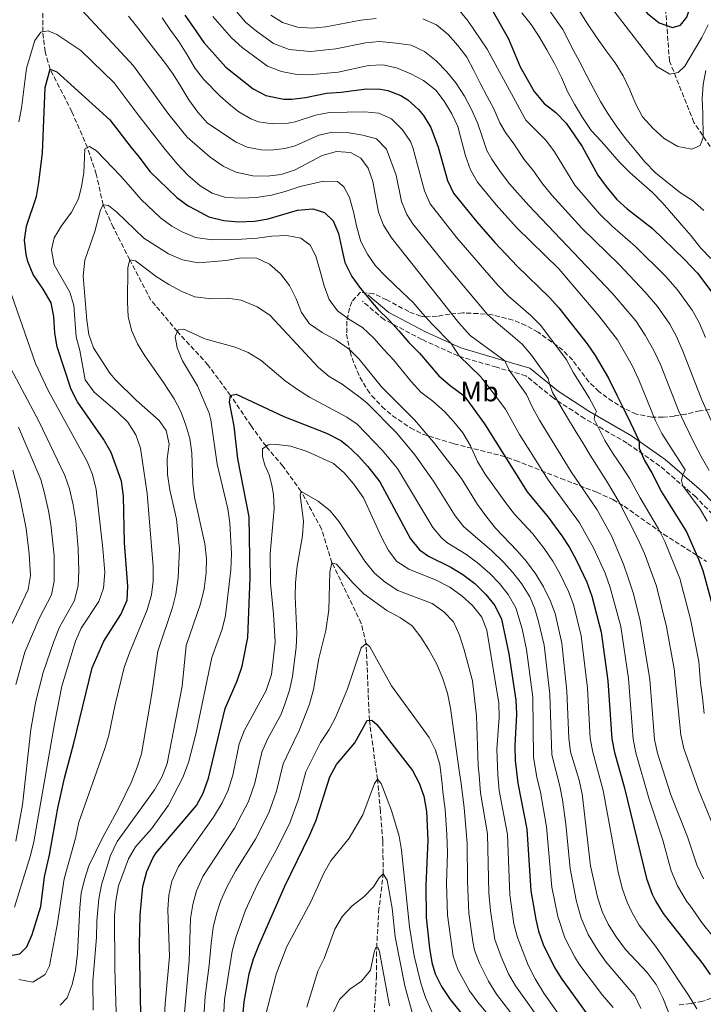
# Model space of a CAD drawing. Units: metres. Extents: x 668623 to 672088, y 4739749 to 4742147.
# Drawn here: x 670758 to 671001, y 4740571 to 4740922 of the extents above; entities that cross this region are included whole.
import ezdxf
from ezdxf.enums import TextEntityAlignment as Align

# ---------------------------------------------------------------- set-up
doc = ezdxf.new("R2010")
doc.units = ezdxf.units.M
doc.header["$MEASUREMENT"] = 0
doc.linetypes.add('DGN Style 3', pattern=[2.435891, 1.739922, -0.695969])
for name, color, linetype, lineweight in [('Barranco lineal', 142, 'DGN Style 3', 13), ('Camino', 7, 'DGN Style 3', 0), ('Curva de nivel directora', 30, 'Continuous', 30), ('Curva de nivel intermedia', 30, 'Continuous', 0), ('Etiqueta de uso rústico', 92, 'Continuous', 0), ('Margen derecho', 7, 'Continuous', 0), ('Senda', 7, 'DGN Style 3', 0), ('Zona arbolada', 92, 'DGN Style 3', 0)]:
    doc.layers.add(name, color=color, linetype=linetype, lineweight=lineweight)
doc.styles.add('Style-Arial', font='arial.ttf')

msp = doc.modelspace()

# ---------------------------------------------------------------- linework, layer by layer
at = {"layer": 'Barranco lineal', "color": 142, "linetype": 'DGN Style 3', "lineweight": 13}
msp.add_polyline3d([(670884.13, 4740567.54, 907.17), (670885, 4740580.97, 908.81), (670885.04, 4740591.43, 910), (670885.74, 4740604.2, 912.32), (670887.38, 4740617.71, 915), (670887.21, 4740629.42, 917.59), (670886.37, 4740640.19, 919.12), (670885.31, 4740651.43, 920), (670882.44, 4740672.42, 925), (670881.28, 4740699.75, 930), (670879.56, 4740706.97, 931.94), (670869.12, 4740728.57, 935), (670865.39, 4740740.7, 937.44), (670858.1, 4740754.01, 940), (670851.6, 4740763, 942.55), (670845.61, 4740770.08, 945), (670840.3, 4740777.33, 947.93), (670832.96, 4740788.15, 950), (670824.93, 4740799.06, 952.29), (670814.04, 4740810.99, 955), (670804.59, 4740822.18, 957.29), (670797.05, 4740836.51, 960), (670791.21, 4740848.13, 962.48), (670787.57, 4740856.11, 965), (670785.15, 4740867.07, 967.32), (670781.98, 4740876.5, 970), (670776.46, 4740889.31, 972.59), (670768.67, 4740904.49, 975), (670766.87, 4740910.71, 977.59), (670766.1, 4740917.76, 980), (670765.97, 4740930.94, 985)], dxfattribs=at)
at = {"layer": 'Camino', "color": 7, "linetype": 'DGN Style 3', "lineweight": 0}
for points in [[(670998.74, 4740752.01, 1005.67), (670985.96, 4740763.05, 1001.78), (670974.23, 4740771.22, 998.04), (670959.08, 4740780.01, 993.19), (670947.96, 4740787.3, 989.57), (670938.23, 4740795.2, 986.93), (670927.68, 4740798.25, 983.2), (670914.01, 4740802.31, 979.81), (670901.18, 4740808.15, 976.95), (670887.65, 4740815.25, 974.34), (670879.95, 4740821.79, 973.82)], [(671025.53, 4740566.6, 975.6), (671023.68, 4740574.75, 977.86), (671020.65, 4740594.97, 983.64), (671019.76, 4740602.67, 985.93), (671020.16, 4740610.07, 988.27), (671023.37, 4740617.64, 990.86), (671026.7, 4740624.83, 993.29), (671027.04, 4740631.34, 995), (671026.68, 4740641.58, 997.78), (671027.99, 4740650.8, 1000.61), (671030.43, 4740661.38, 1003.88), (671033.6, 4740674.77, 1007.03), (671035.89, 4740688.98, 1010), (671036.89, 4740699.54, 1011.57), (671035.48, 4740707.3, 1012.57), (671031.68, 4740714.83, 1012.75), (671022.59, 4740726.48, 1011.33), (671011.47, 4740738.89, 1007.93), (670998.74, 4740752.01, 1005.67)]]:
    msp.add_polyline3d(points, dxfattribs=at)
at = {"layer": 'Curva de nivel directora', "color": 30, "linetype": 'Continuous', "lineweight": 30, "flags": 128}
for points, elevation in [([(670935.62, 4740972.37), (670941.42, 4740969.24), (670944.36, 4740967.08), (670950.65, 4740961.94), (670954.12, 4740958.31), (670957.6, 4740953.84), (670961.04, 4740949.3), (670964.23, 4740945.08), (670967.59, 4740940.84), (670970.71, 4740936.59), (670974.32, 4740932.39), (670978, 4740928.47), (670981.58, 4740924.27), (670985.66, 4740920.94), (670990.46, 4740919.28), (670993.25, 4740920.12), (670995.53, 4740922.97), (670997.21, 4740928.12), (670998.13, 4740933.46), (670999.04, 4740938.8), (670999.72, 4740944.33), (671000.54, 4740949.97), (671001.66, 4740955.13)], 1050), ([(670911.11, 4740938.47), (670915.68, 4740936.45), (670920.14, 4740933.04), (670923.58, 4740929.37), (670926.37, 4740925.09), (670931.96, 4740915.33), (670936.21, 4740905.33), (670941.12, 4740896.53), (670944.77, 4740892.2), (670948.84, 4740888.98), (670952.53, 4740885.23), (670958.31, 4740876.89), (670963.86, 4740866.68), (670966.82, 4740862.65), (670970.65, 4740858.08), (670974.29, 4740854.66), (670983.15, 4740847.79), (670994.77, 4740836.67), (670999.34, 4740831.73), (671005.55, 4740823.55)], 1025), ([(670816.67, 4740923.66), (670819.76, 4740919.33), (670823.47, 4740913.91), (670831.35, 4740905.22), (670841.06, 4740897.43), (670845.49, 4740895.14), (670852, 4740893.76), (670854.77, 4740893.78), (670859.72, 4740894.4), (670867.17, 4740895.97), (670872.41, 4740896.25), (670881.47, 4740897.5), (670886.45, 4740897.33), (670888.96, 4740896.85), (670893.64, 4740895.11), (670896.18, 4740893.5), (670899.9, 4740890.14), (670901.71, 4740887.95), (670904.38, 4740883.69), (670906.92, 4740876.67), (670910.29, 4740864.84), (670912.46, 4740860.32), (670920.61, 4740850.23), (670927.19, 4740842.71), (670935.11, 4740834.3), (670946.63, 4740823.11), (670949.99, 4740819.41), (670960.06, 4740806.6), (670962.85, 4740802.45), (670967.6, 4740794.34), (670970.57, 4740788.25), (670973.07, 4740783.28), (670975.46, 4740778.43), (670978.51, 4740771.89), (670978.62, 4740769.42), (670980.49, 4740765), (670983.08, 4740760.57), (670986.55, 4740753.84), (670995.37, 4740739.58), (670999.72, 4740729.89), (671001.25, 4740725.77), (671006.34, 4740707.08)], 1000), ([(670753.9, 4740588.49), (670757.86, 4740589.19), (670760.43, 4740591.67), (670762.35, 4740596.1), (670765.33, 4740606.14), (670766.73, 4740616.7), (670768.43, 4740624.52), (670771.38, 4740641.08), (670773.8, 4740651.77), (670777.14, 4740664.33), (670783.65, 4740691.17), (670787.84, 4740700.68), (670793.9, 4740710.16), (670796.12, 4740715.29), (670796.4, 4740720.28), (670795.2, 4740735.67), (670794.82, 4740752.29), (670794.1, 4740757.64), (670790.48, 4740767.9), (670787.76, 4740772.59), (670778.45, 4740785.89), (670776.24, 4740790.37), (670771.15, 4740805.49), (670770.4, 4740810.43), (670770.04, 4740816.28), (670769.01, 4740821.17), (670766.18, 4740826.1), (670762.67, 4740831.26), (670760.76, 4740835.88), (670760.11, 4740838.48), (670759.58, 4740843.57), (670760.32, 4740848.51), (670763.84, 4740859.1), (670764.69, 4740864.02), (670765.95, 4740874.64), (670766.96, 4740897.96), (670768.67, 4740904.49), (670771.03, 4740903.56), (670789.95, 4740886.42), (670797.54, 4740876.54), (670800.36, 4740873.16), (670804.26, 4740868.04), (670813.89, 4740858.68), (670817.93, 4740855.78), (670820.63, 4740854.3), (670825.28, 4740851.9), (670830.64, 4740850.57), (670835.93, 4740850.03)], 975), ([(670835.93, 4740850.03), (670841.45, 4740850.31), (670846.41, 4740851.17), (670851.58, 4740852.66), (670856.81, 4740854.22), (670862.29, 4740854.72), (670866.46, 4740853.41), (670869.49, 4740850.45), (670871.45, 4740845.85), (670872.54, 4740840.86), (670873.65, 4740835.56), (670876.15, 4740830.63), (670879.27, 4740826.34), (670882.22, 4740822.73), (670885.51, 4740818.94), (670889.45, 4740815.06), (670892.94, 4740811.25), (670896.52, 4740807.05), (670900.31, 4740803.25), (670907.17, 4740795.2), (670911.17, 4740791.71), (670916.21, 4740788.09), (670923.4, 4740778.06), (670938.69, 4740753.85), (670946.14, 4740744.87), (670951, 4740738.22), (670953.74, 4740734.04), (670956.29, 4740729.36), (670959.92, 4740721.6), (670961.75, 4740716.65), (670965.02, 4740703.86), (670967.38, 4740686.53), (670968.79, 4740665.86), (670969.73, 4740660.96), (670973.21, 4740648.71), (670981.14, 4740616.11), (670983.21, 4740610.49), (670984.52, 4740607.87), (670987.12, 4740603.59), (670989.09, 4740601.02), (670993.98, 4740594.78), (670997.21, 4740590.65), (671000.76, 4740586.3), (671003.88, 4740581.89)], 975), ([(670800.74, 4740603.05), (670801.75, 4740613.21), (670803.1, 4740618.58), (670805.39, 4740623.53), (670806.53, 4740625.24), (670820.8, 4740642.08), (670823.18, 4740646.47), (670825.15, 4740651.77), (670831.1, 4740676.67), (670835.33, 4740686.51), (670837.13, 4740691.67), (670839.12, 4740701.89), (670839.94, 4740723.22), (670839.56, 4740744.89), (670835.53, 4740765.62), (670834.27, 4740777.25), (670832.64, 4740785.77), (670832.96, 4740788.15), (670834.99, 4740788.65), (670851.94, 4740780.73), (670867.2, 4740774.74), (670872.31, 4740772.1), (670874.47, 4740770.39), (670878.55, 4740766.54), (670881.9, 4740762.84), (670886.15, 4740757.36), (670897.13, 4740737.07), (670900.32, 4740733.2), (670903.46, 4740730.91), (670911.52, 4740726.98), (670915.78, 4740724.36), (670919.96, 4740721.13), (670923.98, 4740717.28), (670927.1, 4740713.34), (670929.52, 4740708.53), (670932.17, 4740696.17), (670934.64, 4740679.66), (670934.82, 4740674.66), (670934.29, 4740663.33), (670934.43, 4740658.12), (670935.36, 4740650.06), (670938.51, 4740633.61), (670939.98, 4740611.62), (670941.76, 4740601.42), (670942.72, 4740597.32), (670944.36, 4740592.6), (670948.43, 4740584.39), (670951.02, 4740580.2), (670959.72, 4740568.23)], 950), ([(670837.34, 4740566.83), (670837.81, 4740572.17), (670839.61, 4740582.06), (670841.18, 4740587.47), (670843.04, 4740592.24), (670852.36, 4740613.33), (670861.24, 4740631.6), (670863.45, 4740636.8), (670868.35, 4740652.29), (670870.75, 4740656.68), (670877.21, 4740664.39), (670881.6, 4740672.33), (670883.27, 4740672.52), (670885.1, 4740670.88), (670897.86, 4740654.52), (670900.23, 4740650.08), (670901.87, 4740645.36), (670902.76, 4740639.96), (670903.25, 4740629.72), (670902.5, 4740613.51), (670902.68, 4740602.22), (670903.88, 4740591.25), (670904.71, 4740586.13), (670905.92, 4740582.06), (670908.13, 4740577.58), (670911.19, 4740572.93), (670918.04, 4740564.68)], 925), ([(670801, 4740567.72), (670800.54, 4740592.58), (670800.74, 4740603.05)], 950)]:
    msp.add_lwpolyline(points, dxfattribs=dict(at, elevation=elevation))
at = {"layer": 'Curva de nivel intermedia', "color": 30, "linetype": 'Continuous', "lineweight": 0, "flags": 128}
for points, elevation in [([(670830.03, 4740931.23), (670838.36, 4740921.24), (670842.17, 4740918.01), (670848.31, 4740913.63), (670853.84, 4740911.53), (670861.48, 4740910.79), (670870.45, 4740911.71), (670881.03, 4740913.88), (670886.02, 4740914.28), (670892.01, 4740913.72), (670897.3, 4740912.99), (670902.09, 4740910.79), (670906.28, 4740907.43), (670910.04, 4740903.51), (670913.3, 4740899.64), (670916.33, 4740894.85), (670918.66, 4740890.29), (670920.94, 4740885.32), (670922.64, 4740880.43), (670924.3, 4740875.46), (670926.12, 4740872.34)], 1010), ([(670943.7, 4740929.65), (670951.31, 4740918.55), (670955.02, 4740911.38), (670957.46, 4740906.98)], 1035), ([(670780.1, 4740925.33), (670793.94, 4740910.53), (670798.39, 4740905.61), (670811.01, 4740888.26), (670817.54, 4740880.29), (670825.74, 4740873.1), (670830.35, 4740869.9), (670834.86, 4740867.76), (670840.95, 4740866.43), (670846.07, 4740866.35), (670851.03, 4740866.94), (670855.97, 4740868.58), (670865.59, 4740873.75), (670870.73, 4740875.08), (670875.71, 4740874.74), (670879.45, 4740872.71), (670881.97, 4740869.16), (670883.68, 4740864.45), (670885.74, 4740853.56), (670887.5, 4740848.88), (670890.27, 4740844.4), (670914.32, 4740814.04), (670918.31, 4740809.56), (670930.7, 4740800.5), (670932.22, 4740797.17), (670938.47, 4740788.51), (670940.52, 4740783.95), (670943.03, 4740779.38), (670954.34, 4740761.01), (670963.64, 4740747.39), (670968.66, 4740738.19), (670972.95, 4740728.09), (670974.81, 4740722.84), (670976.53, 4740717.54), (670978.97, 4740707.84), (670982.35, 4740686.94), (670984.08, 4740665.62), (670985.12, 4740660.73)], 985), ([(670796.61, 4740923.39), (670800, 4740919.15), (670803, 4740915.12), (670806.39, 4740910.91), (670809.46, 4740906.92), (670812.51, 4740902.67), (670815.29, 4740898.25), (670818.09, 4740893.56), (670821.29, 4740889.16), (670824.7, 4740885.37), (670830.85, 4740881.21), (670835.01, 4740878.48), (670838.91, 4740876.72), (670843.87, 4740875.69), (670847.32, 4740875.66), (670852.26, 4740876.2), (670855.98, 4740877.12), (670864.45, 4740880.93), (670869.33, 4740882.03), (670874.54, 4740881.92), (670880.12, 4740880.97), (670884.95, 4740879.68), (670888.49, 4740876.01), (670891.94, 4740866.73), (670893.92, 4740857.32), (670895.82, 4740852.65), (670897.93, 4740849.36), (670909.75, 4740834.63), (670924.58, 4740817.06), (670928.39, 4740813.64), (670932.74, 4740810.01), (670936.87, 4740806.49), (670940.24, 4740802.51), (670943.2, 4740798.44), (670946.17, 4740794.22), (670946.57, 4740792.29), (670947.65, 4740789.29), (670950.29, 4740784.9), (670953.01, 4740780.21), (670955.72, 4740775.71), (670958.54, 4740771.29), (670961.14, 4740766.94), (670967.25, 4740757.13), (670971.44, 4740750.21), (670978.04, 4740737.12), (670980.43, 4740731.92), (670984.77, 4740720.28), (670988.36, 4740705.72), (670991.02, 4740690.75), (670993.44, 4740667.23), (670994.53, 4740662.35), (670999.72, 4740647.69), (671006.11, 4740631.92)], 990), ([(670826.66, 4740923.21), (670833.31, 4740915.58), (670837.07, 4740912.16), (670846.16, 4740905.54), (670851.09, 4740903.62), (670856.01, 4740902.72), (670861.01, 4740902.48), (670871.32, 4740903.42), (670882.14, 4740905.76), (670887.24, 4740906.02), (670892.14, 4740904.89), (670897.23, 4740902.75), (670901.76, 4740900.43), (670906.1, 4740897.03), (670909.13, 4740893.04), (670911.85, 4740888.54), (670913.99, 4740884.01), (670916.69, 4740873.56), (670918.47, 4740868.6), (670920.91, 4740864.23), (670927.61, 4740856.1), (670934.89, 4740848.05), (670949.98, 4740833.3), (670964.19, 4740816.58), (670970.89, 4740807.97), (670976.02, 4740798.84), (670978.44, 4740793.76), (670984.35, 4740779.1), (670986.58, 4740774.62), (670994.95, 4740761.66), (670994.13, 4740759.96), (670993.68, 4740757.84), (670994.18, 4740755.99), (671000.3, 4740747.71), (671002.85, 4740743.41)], 1005), ([(670847.28, 4740923.74), (670851.54, 4740921.08), (670856.85, 4740919.45), (670861.96, 4740919.1), (670866.94, 4740919.59), (670879.4, 4740921.91), (670884.9, 4740922.54)], 1015), ([(670914.41, 4740925.47), (670917.59, 4740921.59), (670924.41, 4740911.6), (670938.2, 4740886.3), (670945.29, 4740879.16), (670948.43, 4740875.02), (670955.64, 4740863.11), (670964.39, 4740852.95), (670969.02, 4740848.37), (670977.28, 4740841.31), (670987.89, 4740830.66), (670992.23, 4740825.79), (670997.5, 4740818.56), (670999.9, 4740814.18), (671002.17, 4740808.89)], 1020), ([(670936.75, 4740924.52), (670940.06, 4740920.39), (670942.83, 4740916.2), (670945.68, 4740911.36), (670948.41, 4740906.44), (670950.91, 4740901.44), (670953.04, 4740896.45), (670955.48, 4740891.94), (670958.32, 4740887.26), (670961.46, 4740882.66), (670965.14, 4740878.7), (670971.44, 4740871.45), (670975.23, 4740867.65), (670979.4, 4740863.97), (670983.17, 4740860.59), (670986.72, 4740856.92), (670990.09, 4740853.18), (670993.79, 4740848.91), (670997.04, 4740845.08), (671000.59, 4740840.69), (671004.11, 4740836.95)], 1030), ([(670956.9, 4740925.69), (670960.18, 4740920.57), (670963.39, 4740915.86), (670966.77, 4740911.04), (670970.01, 4740906.76), (670972.92, 4740902.07), (670975.23, 4740897.14), (670977.28, 4740892.19), (670979.81, 4740887.49), (670983.5, 4740883.3), (670987.51, 4740879.7), (670992.32, 4740876.93), (670997.37, 4740875.92), (671000.24, 4740877.31), (671001.38, 4740880.07), (671001.28, 4740888.72), (671001.05, 4740893.94), (671001.4, 4740899.03), (671002.3, 4740903.96)], 1040), ([(670968.71, 4740926.37), (670984.84, 4740905.41), (670989.51, 4740902.73)], 1045), ([(670808.61, 4740922.75), (670811.59, 4740918.33), (670814.59, 4740914.27), (670817.46, 4740909.62), (670820.34, 4740904.75), (670823.45, 4740900.8), (670829.24, 4740894.83), (670833.12, 4740891.52), (670835.95, 4740889.32), (670840.22, 4740886.75), (670842.97, 4740885.69), (670847.93, 4740884.99), (670853.56, 4740885.23), (670855.99, 4740885.65), (670863.3, 4740888.12), (670868.22, 4740889), (670880.8, 4740889.24), (670885.79, 4740888.8), (670890.35, 4740886.75), (670894.29, 4740882.87), (670897.07, 4740878.68), (670897.98, 4740876.58), (670902.1, 4740861.08), (670904.1, 4740856.47), (670913.6, 4740844.37), (670928.18, 4740827.55), (670931.96, 4740823.56), (670940, 4740816.71), (670943.51, 4740813.17), (670952.66, 4740800.85), (670955.15, 4740796.26), (670957.98, 4740791.73), (670960.73, 4740787.3), (670963.38, 4740782.53), (670962.82, 4740781.31), (670962.5, 4740779.77), (670963.84, 4740777.08), (670966.34, 4740772.19), (670969.3, 4740767.36), (670972.35, 4740762.91), (670975.25, 4740758.45), (670978.91, 4740751.69), (670985.46, 4740740.65), (670987.71, 4740736.18), (670993.01, 4740723.02), (670996.86, 4740708.52), (670999.8, 4740693.4), (671000.36, 4740685.68), (671001.08, 4740680.52), (671001.78, 4740674.87)], 995), ([(670901.44, 4740922.41), (670906.34, 4740920.26), (670910.5, 4740916.78), (670913.95, 4740912.84), (670917.14, 4740908.74), (670919.63, 4740904.04), (670921.89, 4740899.49)], 1015), ([(670989.51, 4740902.73), (670992.47, 4740903.27), (670994.85, 4740905.48), (671000.86, 4740915.7), (671003.1, 4740920.3)], 1045), ([(670758.55, 4740890.6), (670760.3, 4740904.78), (670763.2, 4740914.67), (670765.44, 4740917.63), (670768.01, 4740918.12), (670771.12, 4740916.81), (670779.65, 4740911.1), (670791.55, 4740899.55), (670800.46, 4740887.7), (670803.36, 4740883.9), (670809.67, 4740875.8), (670813.98, 4740870.71), (670817.78, 4740866.68), (670822.14, 4740862.9), (670826.41, 4740860.3), (670831.24, 4740858.79), (670836.87, 4740858.5), (670842.12, 4740858.77), (670847.58, 4740859.54), (670852.41, 4740860.93), (670857.83, 4740862.69), (670866.1, 4740864.53), (670871.11, 4740864.41), (670873.33, 4740862.56), (670875.36, 4740858.68), (670876.84, 4740853.63), (670877.92, 4740848.22), (670879.36, 4740843.01), (670881.73, 4740838.54), (670884.58, 4740834.42), (670888.33, 4740830.54), (670894.14, 4740825.03), (670898.08, 4740821.31), (670901.34, 4740817.44), (670904.79, 4740813.58), (670911.54, 4740806.73), (670914.48, 4740802.28), (670918.23, 4740798.59), (670921.98, 4740794.9), (670925.4, 4740790.69), (670930.93, 4740783.29), (670935.98, 4740774.32), (670946.12, 4740758.1), (670957.32, 4740742.81), (670962.27, 4740733.94), (670966.43, 4740724.84), (670968.28, 4740719.75), (670971.99, 4740705.85), (670974.79, 4740687.31), (670976.43, 4740665.74), (670977.42, 4740660.84), (670982.06, 4740644.68), (670987.01, 4740629.78), (670990.02, 4740618.76), (670992.22, 4740613.43), (670995.66, 4740607.68), (670996.61, 4740606.53), (671001.16, 4740600.08), (671004.52, 4740595.76)], 980), ([(670957.46, 4740906.98), (670959.88, 4740902.13), (670962.33, 4740897.61), (670964.74, 4740892.99), (670967.41, 4740888.64), (670970.31, 4740884.26), (670973.71, 4740879.79), (670977.21, 4740875.44), (670980.63, 4740871.43), (670984.51, 4740867.36), (670993.28, 4740860.45), (670997.52, 4740857.62), (671001.57, 4740854.05)], 1035), ([(670921.89, 4740899.49), (670924.35, 4740894.78), (670926.79, 4740890.35), (670928.91, 4740885.37), (670930.9, 4740881.86), (670933.91, 4740877.82), (670937.54, 4740872.33), (670940.92, 4740868.28), (670943.93, 4740863.95), (670947.41, 4740859.54), (670958.13, 4740847.82), (670971.42, 4740834.83), (670980.66, 4740825.04), (670985.12, 4740819.85), (670989.45, 4740813.58), (670991.87, 4740809.2), (670994.17, 4740804.03), (670998.55, 4740792.72), (671000.9, 4740786.68), (671005.33, 4740776.87)], 1015), ([(670757.58, 4740885.69), (670758.55, 4740890.6)], 980), ([(670757.5, 4740580.11), (670762.55, 4740579.17), (670766.92, 4740581.87), (670768.5, 4740584.96), (670771.35, 4740600.11), (670773.74, 4740615.89), (670777.74, 4740630.39), (670778.89, 4740636.18), (670788.21, 4740662.38), (670789.58, 4740667.19), (670791.83, 4740678.09), (670795.13, 4740691.26), (670796.93, 4740696.49), (670803.29, 4740711.8), (670804.78, 4740717.09), (670805.35, 4740722.06), (670805.44, 4740727.27), (670803.24, 4740753.28), (670800.87, 4740769.43), (670799.21, 4740774.14), (670796.42, 4740778.62), (670792.58, 4740782.35), (670784.38, 4740789.31), (670781.22, 4740793.8), (670779.22, 4740804.25), (670777.98, 4740809.1), (670777.08, 4740820.23), (670775.75, 4740825.05), (670770.19, 4740834.77), (670769.16, 4740840.03), (670770.19, 4740844.39), (670772.8, 4740848.66), (670776.36, 4740853.47), (670778.83, 4740858.27), (670779.9, 4740862.63), (670780.67, 4740867.57), (670781.11, 4740876.04), (670782.68, 4740876.87), (670785.19, 4740875.34), (670793.78, 4740866.44), (670797.35, 4740862.43), (670801.08, 4740858.02), (670807.97, 4740851.46), (670812.01, 4740848.56), (670815.78, 4740846.49), (670820.49, 4740844.53), (670826.48, 4740843.64), (670831.59, 4740843.71), (670837, 4740843.91), (670842.48, 4740844.26), (670847.68, 4740844.9), (670853.01, 4740845.21), (670858.05, 4740844.28), (670861.37, 4740841.79), (670863.41, 4740837.84), (670864.9, 4740832.44), (670866.31, 4740827.28), (670868.08, 4740822.39), (670871.12, 4740818.29), (670875.53, 4740815.12), (670879.96, 4740812.37), (670884.02, 4740808.62), (670887.47, 4740804.68), (670891.03, 4740800.91), (670893.69, 4740797.66), (670897.35, 4740793.2), (670900.8, 4740789.42), (670905.03, 4740786.1), (670909.15, 4740782.53), (670912.56, 4740778.75), (670915.74, 4740774.88), (670918.46, 4740770.3), (670920.99, 4740764.61), (670923.74, 4740760.19), (670931.24, 4740749.57), (670934.13, 4740745.89), (670940.63, 4740738.86), (670944.69, 4740733.64), (670947.84, 4740729.14), (670950.31, 4740724.79), (670953.4, 4740718.36), (670955.18, 4740713.69), (670957.93, 4740702.49), (670960.14, 4740683.85), (670961.14, 4740665.98), (670962.06, 4740661.07), (670965.76, 4740647.47), (670971.1, 4740618.32), (670972.6, 4740612.29), (670974.24, 4740607.57), (670976.01, 4740603.82), (670978.58, 4740599.49), (670984.36, 4740591.99), (670987.4, 4740587.7), (670990.26, 4740583.36), (670993.16, 4740578.94), (670996.18, 4740574.46), (670999.06, 4740569.66)], 970), ([(670926.12, 4740872.34), (670929.05, 4740868.04), (670932.37, 4740863.6), (670939.19, 4740855.96), (670968.94, 4740824.67), (670977.32, 4740814.79), (670980.73, 4740809.72), (670983.83, 4740804.23), (670986.17, 4740799.18), (670992.63, 4740782.89), (670994.73, 4740778.35), (670998.22, 4740770.91), (671000.67, 4740766.4), (671003.52, 4740761.45)], 1010), ([(670772.32, 4740570.9), (670774.74, 4740573.59), (670776.56, 4740578.25), (670777.71, 4740583.41), (670778.44, 4740589.34), (670779.22, 4740605.58), (670779.77, 4740610.84), (670780.89, 4740615.71), (670782.49, 4740620.61), (670787.18, 4740630.29), (670793.01, 4740641), (670797.67, 4740650.55), (670799.74, 4740655.72), (670801.2, 4740660.5), (670804.9, 4740681.93), (670807.11, 4740697.02), (670812.28, 4740712.58), (670813.46, 4740717.44), (670814.34, 4740723.24), (670814.84, 4740733.56), (670813.71, 4740744.08), (670811.38, 4740754.54), (670810.55, 4740760), (670810.37, 4740765.58), (670811.06, 4740770.8), (670810.02, 4740775.69), (670807.49, 4740779.31), (670799.39, 4740786.48), (670792.04, 4740793.79), (670790.01, 4740796.11), (670784.2, 4740805.21), (670782.49, 4740809.91), (670781.72, 4740815), (670780.51, 4740830.66), (670781.07, 4740836.46), (670784.58, 4740846.59), (670786.69, 4740854.35), (670787.57, 4740856.11), (670789.45, 4740855.88), (670792.49, 4740853.49), (670802.05, 4740844.25), (670810.92, 4740838.69), (670815.84, 4740836.52), (670821.39, 4740835.51), (670831.39, 4740836.31), (670836.81, 4740837.28), (670842.31, 4740837.06), (670846.85, 4740834.97), (670850.72, 4740831.55), (670853.99, 4740827.38), (670856.4, 4740822.68), (670858.26, 4740817.8), (670861.14, 4740813.7), (670865.67, 4740810.64), (670870.66, 4740807.95), (670875.27, 4740804.68), (670878.8, 4740801.14), (670886.73, 4740791.21), (670898.46, 4740779.46), (670905.25, 4740771.55), (670912.2, 4740762.66), (670915.24, 4740758.55), (670920.92, 4740749.39), (670924.24, 4740744.77), (670927.4, 4740740.85), (670935.12, 4740732.85), (670938.37, 4740729.05), (670941.78, 4740724.52), (670944.53, 4740719.94), (670946.88, 4740715.12), (670948.68, 4740710.46), (670951.06, 4740699.89), (670952.74, 4740682.82), (670953.5, 4740666.1), (670954.13, 4740661.14), (670957.24, 4740651.11), (670958.31, 4740646.23), (670961.24, 4740620.58), (670963.77, 4740609.42), (670965.41, 4740604.3), (670967.51, 4740599.77), (670970.35, 4740595.25), (670973.66, 4740590.79), (670981.42, 4740582.59), (670984.66, 4740578.31), (670987, 4740573.48), (670992.78, 4740558.85)], 965), ([(670783.97, 4740569.13), (670783.93, 4740579.44), (670785.17, 4740595.04), (670785.29, 4740601.01), (670786.1, 4740608.83), (670786.98, 4740613.75), (670790.24, 4740624.2), (670792.62, 4740629.26), (670805.83, 4740647.62), (670808.56, 4740652.43), (670810.4, 4740657.08), (670815.72, 4740684.57), (670817.19, 4740699.09), (670822.31, 4740713.93), (670823.53, 4740719.28), (670824.31, 4740725.04), (670824.37, 4740730.04), (670823.79, 4740735.36), (670820.13, 4740751.95), (670819.58, 4740756.92), (670819.14, 4740767.79), (670818.51, 4740772.8), (670817.1, 4740777.59), (670815.24, 4740782.48), (670812.91, 4740786.93), (670808.88, 4740793.22), (670802.46, 4740802.29), (670799.83, 4740806.64), (670797.64, 4740811.47), (670796.48, 4740816.33), (670796.31, 4740821.41), (670796.37, 4740833.78), (670797.05, 4740836.51), (670799.09, 4740836.22), (670806.51, 4740830.55), (670810.98, 4740827.73), (670815.59, 4740825.22), (670820.24, 4740823.39), (670826.07, 4740822.63), (670831.84, 4740822.83), (670836.79, 4740822.16), (670842.42, 4740819.81), (670846.98, 4740816.81), (670864.27, 4740798.13), (670868.14, 4740794.95), (670872.77, 4740792.17), (670879.2, 4740787.44), (670881.7, 4740785.44), (670892.21, 4740774.77), (670898.68, 4740767.02), (670905.27, 4740757.65), (670912.99, 4740745.28), (670916.07, 4740741.33), (670925.92, 4740732.9), (670930.21, 4740728.82), (670933.57, 4740725.13), (670936.62, 4740721.15), (670939.56, 4740716.39), (670941.22, 4740712.47), (670942.69, 4740707.68), (670944.69, 4740699.2), (670946.71, 4740681.77), (670947.46, 4740660.12), (670950.33, 4740648.97), (670951.25, 4740644.06), (670952.47, 4740635.4), (670954, 4740619.63), (670956.12, 4740608.39), (670957.85, 4740601.97), (670960.38, 4740596.12), (670963.9, 4740590.23), (670966.85, 4740586.19), (670976.97, 4740574.21), (670979.18, 4740569.72)], 960), ([(670755.97, 4740605.79), (670761.7, 4740624.25), (670762.83, 4740629.12), (670770.21, 4740671.2), (670772.81, 4740684.58), (670777.68, 4740700.68), (670779.73, 4740705.24), (670786.04, 4740714.74), (670787.67, 4740719.47), (670788.19, 4740725.15), (670787.43, 4740733.65), (670785.04, 4740754.69), (670783.74, 4740760.02), (670781.94, 4740764.68), (670768.02, 4740789.97), (670763.53, 4740799.53), (670753.16, 4740829.27)], 980), ([(670833.09, 4740726.1), (670833.27, 4740731.76), (670832.76, 4740742.81), (670832, 4740747.75), (670828.24, 4740763.73), (670825.92, 4740779.45), (670825.31, 4740781.83), (670821.23, 4740791.59), (670815.8, 4740800.54), (670813.96, 4740805.15), (670813.25, 4740809.24), (670814.29, 4740811.54), (670816.34, 4740811.82), (670823.83, 4740808.33), (670834.63, 4740805.36), (670839.26, 4740803.47), (670843.93, 4740800.61), (670852.4, 4740793.42), (670856.84, 4740790.29), (670861.08, 4740787.64), (670874.44, 4740780.41), (670878.09, 4740777.92), (670887.04, 4740768.75), (670892.41, 4740762.19), (670905.06, 4740741.18), (670908.23, 4740737.3), (670910.39, 4740735.53), (670916.82, 4740731.6), (670920.85, 4740728.65), (670925.3, 4740724.79), (670928.77, 4740721.2), (670931.86, 4740717.25), (670934.59, 4740712.48), (670936.88, 4740704.99), (670938.43, 4740697.68), (670940.68, 4740680.71), (670940.92, 4740659.12), (670942.1, 4740652.14), (670943.43, 4740646.83), (670945.49, 4740634.51), (670947.44, 4740612.99), (670949.54, 4740602.48), (670952.04, 4740594.97), (670955.64, 4740588.08), (670957.46, 4740585.21), (670965.51, 4740574.54), (670969.29, 4740570.11)], 955), ([(670756.47, 4740629.37), (670758.88, 4740642.31), (670761.86, 4740669.11), (670763.61, 4740679.28), (670766.19, 4740689.44), (670769.96, 4740700.52), (670772.04, 4740705.57), (670777.42, 4740715.16), (670778.72, 4740720.53), (670778.93, 4740725.52), (670778.64, 4740733.52), (670777.8, 4740743.56), (670776.88, 4740749.23), (670775.54, 4740754.94), (670773.89, 4740759.66), (670764.61, 4740779.02), (670754.65, 4740797.84)], 985), ([(670756.43, 4740685.22), (670759.63, 4740696.7), (670764.78, 4740708.71), (670769.13, 4740717.11), (670770.18, 4740722.03), (670770.13, 4740731.13), (670768.95, 4740742.16), (670768.08, 4740747.09), (670766.74, 4740753.42), (670765.34, 4740758.22), (670757.46, 4740776.89)], 990), ([(670808.38, 4740549.6), (670809.66, 4740571.42), (670811.17, 4740588.28), (670810.64, 4740605.03), (670811.02, 4740610.16), (670812.05, 4740615.06), (670814.47, 4740620.39), (670826.92, 4740637.86), (670829.94, 4740643.07), (670832.12, 4740647.57), (670833.81, 4740652.84), (670836.09, 4740664.02), (670837.83, 4740668.71), (670845.72, 4740683.09), (670847.57, 4740688.71), (670848.83, 4740700.45), (670848.32, 4740710.2), (670847.2, 4740721.36), (670847.05, 4740731.73), (670848.5, 4740747.9), (670848.23, 4740752.89), (670847.64, 4740756.22), (670846.68, 4740759.85), (670845.2, 4740763.33), (670844.34, 4740766.46), (670844.37, 4740769.13), (670846.33, 4740770.63), (670849.5, 4740770.69), (670854.46, 4740770.17), (670860.33, 4740768.17), (670869.63, 4740763.89), (670873.46, 4740760.67), (670876.93, 4740756.58), (670880.31, 4740751.72), (670886.76, 4740737.64), (670889.21, 4740732.96), (670892.24, 4740728.97), (670896.54, 4740726.29), (670906.23, 4740722.35), (670911.07, 4740719.85), (670915.48, 4740716.72), (670919.19, 4740713.37), (670922.48, 4740709.2), (670924.26, 4740704.52), (670928.61, 4740678.6), (670928.66, 4740673.48), (670927.88, 4740662.11), (670928.2, 4740652.97), (670928.7, 4740647.46), (670931.63, 4740631.74), (670932.52, 4740610.26), (670933.89, 4740599.85), (670935.16, 4740594.99), (670938.99, 4740585.2), (670941.46, 4740580.26), (670944.57, 4740575.18), (670953.92, 4740561.92)], 945), ([(670751.45, 4740699.24), (670760.84, 4740719.05), (670761.68, 4740724.02), (670761.28, 4740731.72), (670760.1, 4740740.74), (670757.94, 4740751.89), (670755.4, 4740761.56)], 995), ([(670816.44, 4740567), (670818.28, 4740586.72), (670818.74, 4740601.84), (670819.52, 4740606.77), (670820.89, 4740611.66), (670823.13, 4740616.78), (670834.37, 4740633.97), (670839.37, 4740643.51), (670841.6, 4740650.02), (670844.16, 4740661.09), (670846.13, 4740665.69), (670850.91, 4740674.43), (670852.23, 4740677.85), (670853.95, 4740683.15), (670855, 4740688.04), (670856.41, 4740698.37), (670856.54, 4740703.49), (670855.94, 4740716.52), (670856.08, 4740721.51), (670856.73, 4740727.33), (670858.62, 4740738.21), (670858.94, 4740743.44), (670857.74, 4740752.66), (670858.1, 4740754.01), (670864.2, 4740750.53), (670868.47, 4740747.05), (670871.66, 4740743.2), (670880.85, 4740729.12), (670884.32, 4740724.88), (670888.12, 4740721.64), (670892.54, 4740718.71), (670904.78, 4740714.01), (670908.99, 4740711.14), (670912.41, 4740707.5), (670914.49, 4740702.82), (670916.23, 4740697.55), (670919.14, 4740686.51), (670920.59, 4740674.01), (670921.25, 4740656.22), (670921.6, 4740652.85), (670922.05, 4740646.58), (670924.47, 4740632.02), (670924.97, 4740610.94), (670925.55, 4740604.54), (670927.12, 4740594.28), (670929.35, 4740588.11), (670932.04, 4740582.13), (670934.49, 4740577.77)], 940), ([(670823.26, 4740563.26), (670823.94, 4740574.11), (670825.39, 4740585.17), (670826.02, 4740592.87), (670826.84, 4740598.64), (670827.98, 4740603.51), (670829.57, 4740608.22), (670831.79, 4740613.17), (670834.87, 4740618.89), (670841.82, 4740630.09), (670846.61, 4740639.44), (670849.38, 4740647.2), (670851.7, 4740656.95), (670855.49, 4740664.89), (670857.39, 4740668.84), (670861.09, 4740678.21), (670862.55, 4740683.4), (670864.42, 4740694.41), (670866.96, 4740704.44), (670867.94, 4740711.85), (670868.35, 4740725.3), (670869.12, 4740728.57), (670870.78, 4740728.11), (670876.69, 4740721.27), (670880.47, 4740717.54), (670888.68, 4740711.55), (670893.55, 4740708.91), (670897.65, 4740706.04), (670900.81, 4740702.02), (670903.51, 4740697.75), (670906.48, 4740692.41), (670908.52, 4740687.57), (670910.24, 4740682.15), (670911.39, 4740676.75), (670914.53, 4740653.72), (670915.1, 4740649.88), (670916.19, 4740641.25), (670917.28, 4740628.69), (670917.37, 4740615.13), (670917.93, 4740603.76)], 935), ([(670792.26, 4740568.36), (670791.69, 4740583.96), (670791.68, 4740602.82), (670792.06, 4740608.14), (670793.02, 4740613.41), (670796.57, 4740623.1), (670799.15, 4740627.38), (670804.81, 4740633.76), (670810.85, 4740642.2), (670816.01, 4740652.02), (670818.02, 4740657.39), (670820.66, 4740667.54), (670826.36, 4740694.87), (670830.04, 4740704.91), (670831.2, 4740709.78), (670833.09, 4740726.1)], 955), ([(670830.09, 4740559.53), (670830.84, 4740572.96), (670833.6, 4740590.17), (670834.94, 4740595.44), (670838.32, 4740604.81), (670842.58, 4740614.09), (670849.28, 4740626.21), (670853.96, 4740635.6), (670857.17, 4740644.38), (670859.75, 4740654.06), (670863.12, 4740660.78), (670865.02, 4740664.48), (670868.14, 4740669.19), (670870.45, 4740673.63), (670874.65, 4740683.67), (670879.54, 4740698.23), (670881.28, 4740699.75), (670882.59, 4740698.59), (670890.36, 4740684.77), (670903.75, 4740666.3), (670906, 4740661.84), (670907.53, 4740656.68), (670908.43, 4740649.83), (670908.6, 4740646.91), (670909.48, 4740640.6), (670910.07, 4740631.69), (670910.22, 4740625.23), (670909.94, 4740614.32), (670910.3, 4740602.99), (670912.32, 4740588.35), (670913.92, 4740583.62), (670918.14, 4740575.99), (670921.08, 4740571.95), (670930.99, 4740560.06)], 930), ([(670985.12, 4740660.73), (670989.79, 4740645.82), (670995.82, 4740630.93), (670999.09, 4740620.9), (671001.52, 4740615.98)], 985), ([(670845.25, 4740566.25), (670849.24, 4740581.98), (670852.98, 4740591.81), (670861.63, 4740607.74), (670866.27, 4740617.94), (670868.66, 4740622.33), (670875.19, 4740630.46), (670880.1, 4740638.76), (670884.27, 4740649.93), (670885.31, 4740651.43), (670886.68, 4740649.88), (670890.34, 4740640.29), (670893.03, 4740631.19), (670893.88, 4740626.1), (670896.71, 4740598.84), (670898.34, 4740588.53)], 920), ([(670860.2, 4740570.25), (670864.03, 4740583.09), (670866.31, 4740587.54), (670870.14, 4740598.04), (670872.84, 4740602.66), (670876.28, 4740606.29), (670880.44, 4740609.51), (670883.88, 4740613.15), (670885.88, 4740616.24), (670887.38, 4740617.71), (670888.73, 4740615.41), (670890.5, 4740605.45), (670891.64, 4740595.31), (670895.09, 4740577.83), (670897.77, 4740567.82)], 915), ([(670917.93, 4740603.76), (670919.29, 4740593.61), (670919.94, 4740590.56), (670921.66, 4740585.87), (670924.83, 4740579.5), (670927.78, 4740574.85), (670939.54, 4740559.55)], 935), ([(670869.5, 4740568.17), (670871.85, 4740573), (670875.47, 4740576.63), (670879.66, 4740579.45), (670882.78, 4740583.41), (670884.17, 4740589.83), (670884.75, 4740591.46), (670885.52, 4740591.38), (670886.08, 4740589.91), (670889.58, 4740570.68)], 910), ([(670898.34, 4740588.53), (670900.77, 4740578.75), (670902.42, 4740573.65), (670905.25, 4740567.3)], 920), ([(670934.49, 4740577.77), (670944.88, 4740563.36)], 940)]:
    msp.add_lwpolyline(points, dxfattribs=dict(at, elevation=elevation))
at = {"layer": 'Margen derecho', "color": 7, "linetype": 'Continuous', "lineweight": 0}
msp.add_polyline3d([(671038.36, 4740708.27, 1013), (671034.22, 4740716.44, 1013.6), (671024.89, 4740728.41, 1012.59), (671013.67, 4740740.93, 1009.19), (671000.8, 4740754.19, 1007.21), (670987.8, 4740765.42, 1003.12), (670975.84, 4740773.76, 999.25), (670960.65, 4740782.56, 994.15), (670949.74, 4740789.73, 990.99), (670939.65, 4740797.91, 988.35), (670928.52, 4740801.13, 984.56), (670915.07, 4740805.13, 981.43), (670902.49, 4740810.85, 978.3), (670889.34, 4740817.76, 975.88), (670881.89, 4740824.07, 975.31)], dxfattribs=at)
at = {"layer": 'Senda', "color": 7, "linetype": 'DGN Style 3', "lineweight": 0}
msp.add_polyline3d([(671013.35, 4740862.78, 1035.6), (670998.09, 4740885.49, 1040), (670989.36, 4740907.33, 1045.68), (670987.91, 4740926.5, 1050.21)], dxfattribs=at)
at = {"layer": 'Zona arbolada', "color": 92, "linetype": 'DGN Style 3', "lineweight": 0}
for points in [[(671006.19, 4740783.42, 1025.11), (671000.18, 4740782.71, 1023.56), (670995.27, 4740781.58, 1021.88), (670991.1, 4740780.87, 1019.31), (670987.1, 4740780.42, 1015.99), (670983.1, 4740780.4, 1012.97), (670977.56, 4740781.56, 1010.25), (670973.31, 4740783.48, 1008.49), (670969.06, 4740786.05, 1006.95), (670964.24, 4740789.55, 1005.49), (670960.64, 4740793.04, 1004.38), (670954.76, 4740800.83, 1002.36), (670951.4, 4740804.38, 1001.56), (670942.54, 4740810.73, 1000.23), (670938.17, 4740813.14, 999.68), (670933.61, 4740815.08, 999.11), (670926.15, 4740816.88, 998.15), (670921.15, 4740817.37, 997.43), (670915.71, 4740817.6, 996.33), (670911.11, 4740817.21, 994.59), (670906.59, 4740816.41, 992.2), (670902.15, 4740816.2, 989.87), (670900.73, 4740816.42, 989.24), (670896.44, 4740818.07, 987.5), (670888.64, 4740822.3, 984.52), (670884.01, 4740824.38, 983.31), (670879.33, 4740824.96, 982.01), (670876.15, 4740821.57, 980.22), (670875.34, 4740819.29, 979.33), (670874.42, 4740814.67, 977.42), (670874.34, 4740810.04, 975.43), (670875.55, 4740803.73, 972.85), (670877.1, 4740799.19, 971.61), (670879.05, 4740794.7, 971.18), (670881.67, 4740790.29, 971.19), (670883.33, 4740788.11, 971.25), (670886.92, 4740784.21, 971.4), (670890.66, 4740780.97, 971.72), (670897.1, 4740776.65, 973), (670901.39, 4740774.45, 974.42), (670912.54, 4740770.98, 978.8), (670929.2, 4740766.82, 982.53), (670934.55, 4740765.06, 983.98), (670950.7, 4740758.59, 988.86), (670955.03, 4740756.92, 990.7), (670963.46, 4740753.72, 995.46), (670969.19, 4740751.07, 998.16), (670973.19, 4740748.7, 999.56), (670987.27, 4740738.8, 1004.49), (671002.5, 4740729.08, 1009.68)], [(671028.87, 4740694.46, 1014.25), (671028.28, 4740689.53, 1013.52), (671025.43, 4740675.03, 1010.04), (671024.32, 4740666.41, 1008.07), (671023.66, 4740652.68, 1005.03), (671023.94, 4740639.33, 1001.37), (671023.26, 4740624.78, 997.78), (671022.17, 4740617.29, 995.81), (671019.89, 4740607.64, 992.9), (671019.47, 4740602.98, 991.12), (671019.51, 4740593.76, 986.94), (671019.15, 4740589.44, 985.43), (671017.98, 4740584.88, 984.2), (671015.68, 4740580.55, 983.01), (671013.31, 4740577.89, 982.23), (671008.97, 4740575.05, 981.09), (671001.19, 4740572.33, 979.1), (670996.95, 4740571.47, 976.99), (670992.82, 4740570.99, 973.95)]]:
    msp.add_polyline3d(points, dxfattribs=at)

# ---------------------------------------------------------------- texts
at = {"layer": 'Etiqueta de uso rústico', "color": 92, "linetype": 'Continuous', "lineweight": 0, "style": 'Style-Arial'}
msp.add_text('Mb', height=7, dxfattribs=at).set_placement((670921.67, 4740789.58, 977.31), align=Align.MIDDLE_CENTER)

doc.saveas('drawing.dxf')
